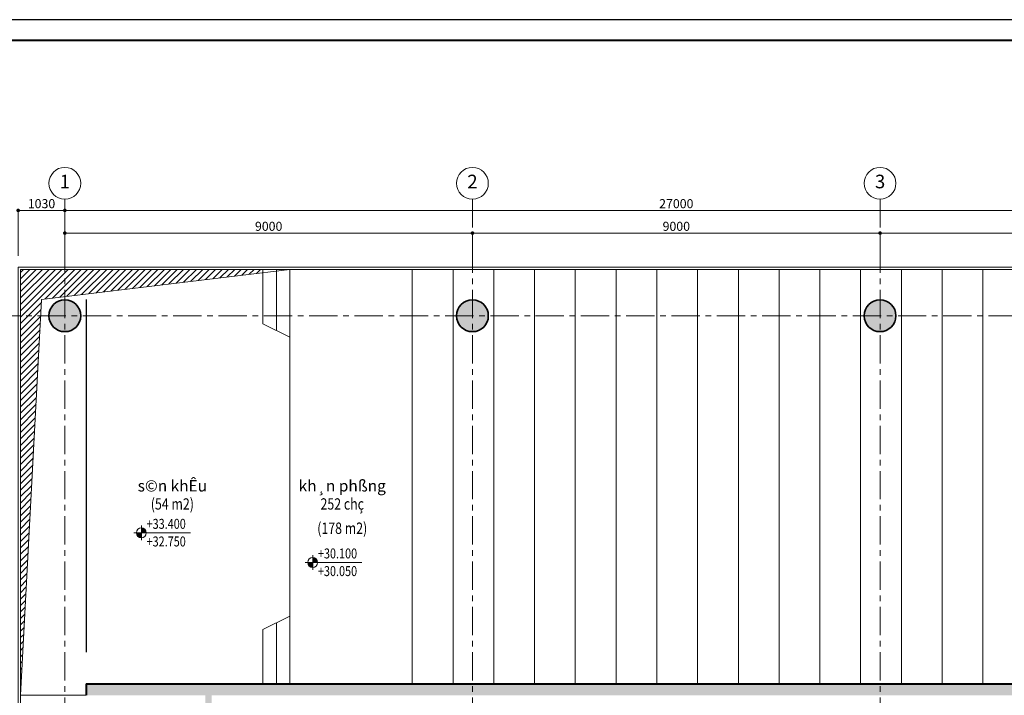
# Model space of a CAD drawing. Units: millimetres. Extents: x 179239 to 325726, y 60637 to 362765.
# Drawn here: x 262781 to 284519, y 340059 to 354968 of the extents above; entities that cross this region are included whole.
import ezdxf
from ezdxf.enums import TextEntityAlignment as Align

# ---------------------------------------------------------------- set-up
doc = ezdxf.new("R2010")
doc.units = ezdxf.units.MM
doc.header["$LTSCALE"] = 500
doc.header["$MEASUREMENT"] = 0
doc.header["$PDMODE"] = 35
doc.header["$PDSIZE"] = 2200
doc.linetypes.add('CENTER', pattern=[2, 1.25, -0.25, 0.25, -0.25])
for name, color, linetype, lineweight in [('A-Betong', 1, 'Continuous', 35), ('A-Dim-Truc', 37, 'Continuous', 18), ('A-Glass', 154, 'Continuous', 9), ('A-Hatch', 179, 'Continuous', 5), ('A-HatchTuong-Solid', 253, 'Continuous', 9), ('A-Khungten', 7, 'Continuous', 40), ('A-KIHIEUCOT', 54, 'Continuous', 20), ('A-Netcat', 30, 'Continuous', 30), ('A-Netthay', 8, 'Continuous', 20), ('A-Text', 7, 'Continuous', 25), ('A-Truc', 67, 'CENTER', 13), ('A-Tuong', 7, 'Continuous', 40)]:
    doc.layers.add(name, color=color, linetype=linetype, lineweight=lineweight)
doc.styles.add('02-ChucnangPhong', font='VHHELS.TTF')
doc.styles.add('02-GCChucnang', font='VHAVAN.TTF')
doc.styles.add('04-Text-Dim', font='vntimeh.shx', dxfattribs={"width": 0.7})
doc.styles.add('05_Cot', font='roman.shx')
doc.styles.add('06-Truc', font='VHARIALB.TTF')
doc.linetypes.add('ZIGZAG', pattern='A,0.0001,-0.2,[131,ltypeshp.shx,S=0.2,R=0,X=-0.2,Y=0],-0.4,[131,ltypeshp.shx,S=0.2,R=180,X=0.2,Y=0],-0.2', length=0.8001)
doc.dimstyles.new('1-100', dxfattribs={"dimscale": 100, "dimtxt": 2, "dimasz": 0.8, "dimexe": 0, "dimexo": 0, "dimgap": 0.5, "dimtad": 1, "dimdec": 0, "dimzin": 0, "dimdsep": 46, "dimtxsty": '04-Text-Dim', "dimblk1": 'DOT', "dimblk2": 'DOT', "dimsah": 1, "dimcen": 0.09, "dimclrd": 256, "dimclre": 256, "dimclrt": 7, "dimadec": 0, "dimazin": 0, "dimtfac": 1, "dimtdec": 0, "dimtix": 1, "dimtmove": 2, "dimatfit": 3, "dimldrblk": 'DOT', "dimfxl": 8, "dimtolj": 1, "dimtzin": 0, "dimarcsym": 0})

# ---------------------------------------------------------------- blocks, each defined once
blk = doc.blocks.new('_DOT')
at = {"color": 0, "linetype": 'ByBlock'}
blk.add_line((-0.5, 0), (-1, 0), dxfattribs=at)
at = {"color": 0, "linetype": 'ByBlock', "const_width": 0.5}
blk.add_lwpolyline([(-0.25, 0, 1), (0.25, 0, 1)], format="xyb", close=True, dxfattribs=at)
blk = doc.blocks.new('*D67')
at = {"layer": 'A-Dim-Truc', "lineweight": -2}
for p, q in [((19975, -6155), (20475, -6155)), ((20475, -6235), (20475, -15075)), ((19975, -15155), (20475, -15155))]:
    blk.add_line(p, q, dxfattribs=at)
at = {"layer": 'Defpoints', "color": 0}
for p in [(19975, -6155), (19975, -15155), (20475, -15155)]:
    blk.add_point(p, dxfattribs=at)
at = {"layer": 'A-Dim-Truc', "lineweight": -2, "xscale": 80, "yscale": 80, "zscale": 80}
for p, rotation in [((20475, -6155), 90.00000000000001), ((20475, -15155), 270)]:
    blk.add_blockref('_DOT', p, dxfattribs=dict(at, rotation=rotation))
at = {"layer": 'A-Dim-Truc', "color": 7, "insert": (20625, -10655), "char_height": 200, "attachment_point": 5, "rotation": 270, "style": '04-Text-Dim'}
blk.add_mtext('\\A1;9000', dxfattribs=at)
blk = doc.blocks.new('*D68')
at = {"layer": 'A-Dim-Truc', "lineweight": -2}
for p, q in [((19975, -15155), (20475, -15155)), ((20475, -15235), (20475, -24075)), ((19975, -24155), (20475, -24155))]:
    blk.add_line(p, q, dxfattribs=at)
at = {"layer": 'Defpoints', "color": 0}
for p in [(19975, -15155), (19975, -24155), (20475, -24155)]:
    blk.add_point(p, dxfattribs=at)
at = {"layer": 'A-Dim-Truc', "lineweight": -2, "xscale": 80, "yscale": 80, "zscale": 80}
for p, rotation in [((20475, -15155), 90.00000000000001), ((20475, -24155), 270)]:
    blk.add_blockref('_DOT', p, dxfattribs=dict(at, rotation=rotation))
at = {"layer": 'A-Dim-Truc', "color": 7, "insert": (20625, -19655), "char_height": 200, "attachment_point": 5, "rotation": 270, "style": '04-Text-Dim'}
blk.add_mtext('\\A1;9000', dxfattribs=at)
blk = doc.blocks.new('*D69')
at = {"layer": 'A-Dim-Truc', "lineweight": -2}
for p, q in [((19975, -24155), (20475, -24155)), ((20475, -24235), (20475, -33075)), ((19975, -33155), (20475, -33155))]:
    blk.add_line(p, q, dxfattribs=at)
at = {"layer": 'Defpoints', "color": 0}
for p in [(19975, -24155), (19975, -33155), (20475, -33155)]:
    blk.add_point(p, dxfattribs=at)
at = {"layer": 'A-Dim-Truc', "lineweight": -2, "xscale": 80, "yscale": 80, "zscale": 80}
for p, rotation in [((20475, -24155), 90.00000000000001), ((20475, -33155), 270)]:
    blk.add_blockref('_DOT', p, dxfattribs=dict(at, rotation=rotation))
at = {"layer": 'A-Dim-Truc', "color": 7, "insert": (20625, -28655), "char_height": 200, "attachment_point": 5, "rotation": 270, "style": '04-Text-Dim'}
blk.add_mtext('\\A1;9000', dxfattribs=at)
blk = doc.blocks.new('*D70')
at = {"layer": 'A-Dim-Truc', "lineweight": -2}
for p, q in [((19975, -6155), (20975, -6155)), ((20975, -33075), (20975, -6235)), ((19975, -33155), (20975, -33155))]:
    blk.add_line(p, q, dxfattribs=at)
at = {"layer": 'Defpoints', "color": 0}
for p in [(19975, -6155), (20975, -6155), (19975, -33155)]:
    blk.add_point(p, dxfattribs=at)
at = {"layer": 'A-Dim-Truc', "lineweight": -2, "xscale": 80, "yscale": 80, "zscale": 80}
for p, rotation in [((20975, -6155), 90.00000000000001), ((20975, -33155), 270)]:
    blk.add_blockref('_DOT', p, dxfattribs=dict(at, rotation=rotation))
at = {"layer": 'A-Dim-Truc', "color": 7, "insert": (21125, -19655), "char_height": 200, "attachment_point": 5, "rotation": 270, "style": '04-Text-Dim'}
blk.add_mtext('\\A1;27000', dxfattribs=at)
blk = doc.blocks.new('TRUC')
at = {"color": 0, "linetype": 'Continuous', "lineweight": -2}
blk.add_circle((0, 0), 3.5, dxfattribs=at)
at = {"color": 0, "linetype": 'ByBlock', "lineweight": -2, "style": '06-Truc'}
blk.add_attdef('NUMBER', text='', height=3, dxfattribs=at).set_placement((0, 0), align=Align.MIDDLE)
blk = doc.blocks.new('cottron')
h = blk.add_hatch(color=251)
edge = h.paths.add_edge_path()
edge.add_arc((0, 0), 350, -90, 270)
blk.add_circle((0, 0), 350)
blk = doc.blocks.new('*D78')
at = {"layer": 'A-Dim-Truc', "lineweight": -2}
for p, q in [((19975, -5125), (20975, -5125)), ((20975, -5205), (20975, -6075)), ((19975, -6155), (20975, -6155))]:
    blk.add_line(p, q, dxfattribs=at)
at = {"layer": 'Defpoints', "color": 0}
for p in [(19975, -5125), (19975, -6155), (20975, -6155)]:
    blk.add_point(p, dxfattribs=at)
at = {"layer": 'A-Dim-Truc', "lineweight": -2, "xscale": 80, "yscale": 80, "zscale": 80}
for p, rotation in [((20975, -5125), 90.00000000000001), ((20975, -6155), 270)]:
    blk.add_blockref('_DOT', p, dxfattribs=dict(at, rotation=rotation))
at = {"layer": 'A-Dim-Truc', "color": 7, "insert": (21125, -5640), "char_height": 200, "attachment_point": 5, "rotation": 270, "style": '04-Text-Dim'}
blk.add_mtext('\\A1;1030', dxfattribs=at)
blk = doc.blocks.new('Anno_Elevation_Label_02')
at = {"linetype": 'ByBlock'}
h = blk.add_hatch(color=0, dxfattribs=at)
h.paths.add_polyline_path([(0, 110), (0, 0), (110, 0, 0.414214)])
h.paths.add_polyline_path([(0, 0), (-110, 0, 0.414214), (0, -110)])
at = {"color": 0, "linetype": 'ByBlock'}
for p, q in [((-165, 0), (1088, 0)), ((0, -165), (0, 165))]:
    blk.add_line(p, q, dxfattribs=at)
blk.add_circle((0, 0), 110, dxfattribs=at)
at = {"color": 0, "linetype": 'ByBlock', "style": '05_Cot', "width": 0.8}
for tag, p in [('ELEVATION', (115, 89)), ('SUFFIX', (115, -300))]:
    blk.add_attdef(tag, p, '', height=220, dxfattribs=at)
blk = doc.blocks.new('luoi cot dh')
for p, q in [((18650, -2550), (18650, -36760)), ((21225, -6155), (-785, -6155)), ((21225, -15155), (-785, -15155)), ((21225, -24155), (-785, -24155))]:
    blk.add_line(p, q)
at = {"xscale": 100, "yscale": 100, "zscale": 100, "rotation": 270}
for p, values in [((21575, -6155), {'NUMBER': '1'}), ((21575, -15155), {'NUMBER': '2'}), ((21575, -24155), {'NUMBER': '3'})]:
    blk.add_blockref('TRUC', p, dxfattribs=at).add_auto_attribs(values)
at = {"layer": 'A-Betong'}
for p in [(18650, -6155), (18650, -15155), (18650, -24155)]:
    blk.add_blockref('cottron', p, dxfattribs=at)
at = {"layer": 'A-Dim-Truc'}
for base, p1, p2, picture, middle in [((20975, -6155), (19975, -5125), (19975, -6155), '*D78', (21125, -5640)), ((20475, -15155), (19975, -6155), (19975, -15155), '*D67', (20625, -10655)), ((20975, -6155), (19975, -33155), (19975, -6155), '*D70', (21125, -19655)), ((20475, -24155), (19975, -15155), (19975, -24155), '*D68', (20625, -19655)), ((20475, -33155), (19975, -24155), (19975, -33155), '*D69', (20625, -28655))]:
    dim = blk.add_linear_dim(base=base, p1=p1, p2=p2, angle=270, dimstyle='1-100', dxfattribs=at)
    dim.commit()
    dim.dimension.update_dxf_attribs({"geometry": picture, "text_midpoint": middle})

msp = doc.modelspace()

# ---------------------------------------------------------------- hatches: boundary and pattern name
at = {"layer": 'A-Hatch'}
h = msp.add_hatch(dxfattribs=at)
h.set_pattern_fill('ANSI31', color=256, scale=800, style=0)
h.set_pattern_definition([(45, (262797.62, 340058.72), (-70.7107, 70.7107), [])])
h.paths.add_polyline_path([(268147.6, 349386.2), (268147.6, 349458.6), (262797.7, 349458.6), (262797.6, 340058.7), (263265.2, 348796.9)])
at = {"layer": 'A-HatchTuong-Solid'}
h = msp.add_hatch(color=256, dxfattribs=at)
h.paths.add_polyline_path([(288377.5, 349458.6), (288377.5, 349508.6), (288127.5, 349508.6), (288127.5, 347758.6), (288377.5, 347758.6)])
h.paths.add_polyline_path([(288377.5, 346258.6), (288127.5, 346258.6), (288127.5, 343508.6), (288377.5, 343508.6)])
h.paths.add_polyline_path([(288377.5, 342008.6), (288127.5, 342008.6), (288127.5, 340308.6), (264247.6, 340308.7), (264247.6, 340058.7), (266879.6, 340058.7), (266879.6, 332408.6), (267019.6, 332408.6), (267019.6, 340058.7), (288377.5, 340058.6)])

# ---------------------------------------------------------------- linework, layer by layer
at = {"layer": 'A-Glass'}
for points in [[(271427.5, 332408.6), (262747.5, 332408.6), (262747.7, 349508.6), (291807.5, 349508.6), (291807.5, 332408.6), (283127.5, 332408.6)], [(266879.6, 332458.6), (262797.5, 332458.6), (262797.7, 349458.6), (288127.5, 349458.6)]]:
    msp.add_lwpolyline(points, dxfattribs=at)
at = {"layer": 'A-Hatch'}
msp.add_lwpolyline([(262797.6, 340058.7), (263265.2, 348796.9), (268747.7, 349458.6)], dxfattribs=at)
at = {"layer": 'A-Khungten'}
msp.add_lwpolyline([(253541.9, 316803.5), (306052.9, 316803.5), (306052.9, 354508.4), (253541.9, 354508.4)], close=True, dxfattribs=at)
at = {"layer": 'A-Netcat', "linetype": 'ZIGZAG'}
msp.add_line((264247.7, 348790.6), (264247.6, 341010), dxfattribs=at)
at = {"layer": 'A-Netthay'}
for p, q in [((268147.6, 348258.6), (268147.6, 349458.6)), ((268447.6, 348108.6), (268447.6, 349458.6)), ((268747.7, 349458.6), (268747.6, 340308.7)), ((271447.7, 349458.6), (271447.6, 340308.7)), ((272347.7, 349458.6), (272347.6, 340308.7)), ((273247.7, 349458.6), (273247.6, 340308.7)), ((274147.7, 349458.6), (274147.6, 340308.7)), ((275047.7, 349458.6), (275047.6, 340308.7)), ((275947.7, 349458.6), (275947.6, 340308.6)), ((276847.7, 349458.5), (276847.6, 340308.6)), ((277747.7, 349458.5), (277747.6, 340308.6)), ((278647.7, 349458.5), (278647.6, 340308.6)), ((279547.7, 349458.5), (279547.6, 340308.6)), ((280447.7, 349458.5), (280447.6, 340308.6)), ((281347.7, 349458.5), (281347.6, 340308.6)), ((282247.7, 349458.5), (282247.6, 340308.6)), ((283147.7, 349458.5), (283147.6, 340308.6)), ((284047.7, 349458.5), (284047.6, 340308.6)), ((268147.6, 348258.6), (268747.6, 347958.6)), ((268147.6, 341508.7), (268747.6, 341808.7)), ((268447.6, 341658.7), (268447.6, 340308.7)), ((268147.6, 341508.7), (268147.6, 340308.7)), ((264247.6, 340058.7), (262797.6, 340058.7))]:
    msp.add_line(p, q, dxfattribs=at)
at = {"layer": 'A-Tuong'}
for q in [(288127.5, 340308.6), (264247.6, 340058.7)]:
    msp.add_line((264247.6, 340308.7), q, dxfattribs=at)
at = {"layer": 'Defpoints'}
msp.add_lwpolyline([(251886.5, 316343.7), (306512.7, 316343.7), (306512.7, 354968.2), (251886.5, 354968.2)], close=True, dxfattribs=at)

# ---------------------------------------------------------------- block references
at = {"layer": 'A-KIHIEUCOT', "lineweight": 20}
for p, values in [((265466.8, 343643.7), {'ELEVATION': '+33.400', 'SUFFIX': '+32.750'}), ((269249.4, 342989.7), {'ELEVATION': '+30.100', 'SUFFIX': '+30.050'})]:
    msp.add_blockref('Anno_Elevation_Label_02', p, dxfattribs=at).add_auto_attribs(values)
at = {"layer": 'A-Truc', "rotation": 90}
msp.add_blockref('luoi cot dh', (257622.5, 329783.6), dxfattribs=at)

# ---------------------------------------------------------------- texts
at = {"layer": 'A-Text', "style": '02-ChucnangPhong'}
for s, p in [('s©n khÊu', (266151.4, 344649.1)), ('kh¸n phßng', (269902.1, 344649.1))]:
    msp.add_text(s, height=250, dxfattribs=at).set_placement(p, align=Align.MIDDLE)
at = {"layer": 'A-Text', "style": '02-GCChucnang', "width": 0.8}
for s, p in [('(54 m2)', (266151.4, 344249.1)), ('252 chç', (269902.1, 344249.1)), ('(178 m2)', (269902.1, 343713.7))]:
    msp.add_text(s, height=250, dxfattribs=at).set_placement(p, align=Align.MIDDLE)

doc.saveas('drawing.dxf')
